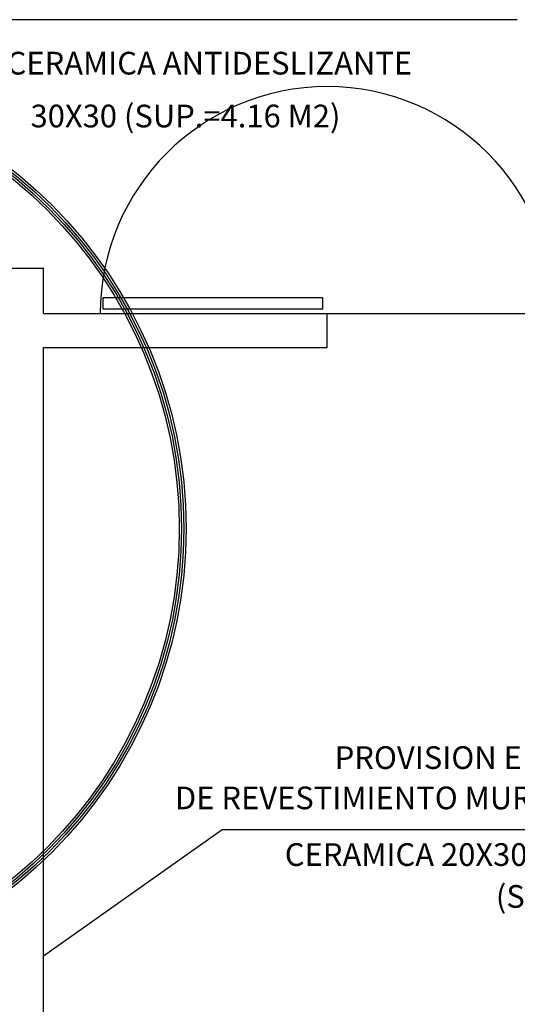
# Model space of a CAD drawing. Units: millimetres. Extents: x -78 to 28, y -90 to -30.
# Drawn here: x -52 to -50, y -56 to -52 of the extents above; entities that cross this region are included whole.
import ezdxf
from ezdxf.enums import TextEntityAlignment as Align

# ---------------------------------------------------------------- set-up
doc = ezdxf.new("R2010")
doc.units = ezdxf.units.MM
doc.header["$LTSCALE"] = 0.05
doc.layers.add('Texto', color=3, linetype='Continuous')
doc.layers.add('Viñeta', color=2, linetype='Continuous')
doc.styles.add('ROMAND', font='romand')

msp = doc.modelspace()

# ---------------------------------------------------------------- linework, layer by layer
at = {"color": 8}
for p, q in [((-51.8262, -53.2001), (-51.6762, -53.2001)), ((-51.6762, -53.4001), (-51.6762, -53.2001)), ((-51.6762, -53.4001), (-50.4262, -53.4001)), ((-50.4262, -53.5501), (-50.4262, -53.4001)), ((-51.6762, -53.5501), (-50.4262, -53.5501)), ((-51.6762, -60.6003), (-51.6762, -53.5501))]:
    msp.add_line(p, q, dxfattribs=at)
at = {"color": 8, "ltscale": 0.05}
for p, q in [((-50.4462, -53.3301), (-51.4156, -53.3301)), ((-51.4156, -53.3301), (-51.4156, -53.3801)), ((-50.4462, -53.3801), (-50.4462, -53.3301)), ((-50.4462, -53.3801), (-51.4156, -53.3801)), ((-50.4262, -53.4001), (-49.4262, -53.4001))]:
    msp.add_line(p, q, dxfattribs=at)
msp.add_arc((-50.4262, -53.4001), 1, 0, 180, dxfattribs=at)
at = {"layer": 'Texto', "color": 8}
for p, q in [((-49.5896, -52.1053), (-52.0999, -52.1053)), ((-50.8895, -55.6738), (-51.6762, -56.2317)), ((-48.5054, -55.6738), (-50.8895, -55.6738))]:
    msp.add_line(p, q, dxfattribs=at)
at = {"layer": 'Viñeta', "ltscale": 5}
for radius in [2.0147, 2.0047, 1.9947, 1.9847]:
    msp.add_circle((-53.0628, -54.3475), radius, dxfattribs=at)

# ---------------------------------------------------------------- texts
at = {"layer": 'Texto', "color": 8, "style": 'ROMAND'}
for s, p in [('CERAMICA ANTIDESLIZANTE', (-50.9456, -52.3098)), ('30X30 (SUP.=4.16 M2)', (-51.0507, -52.5426)), ('PROVISION E INSTALACION', (-49.5314, -55.3692)), ('DE REVESTIMIENTO MURO DESPENSA', (-49.9026, -55.5467)), ('CERAMICA 20X30 H=2.00 MTS', (-49.6909, -55.7964)), ('(SUP.=31.00 M2)', (-49.1682, -55.9808))]:
    msp.add_text(s, height=0.1, dxfattribs=at).set_placement(p, align=Align.MIDDLE)

doc.saveas('drawing.dxf')
